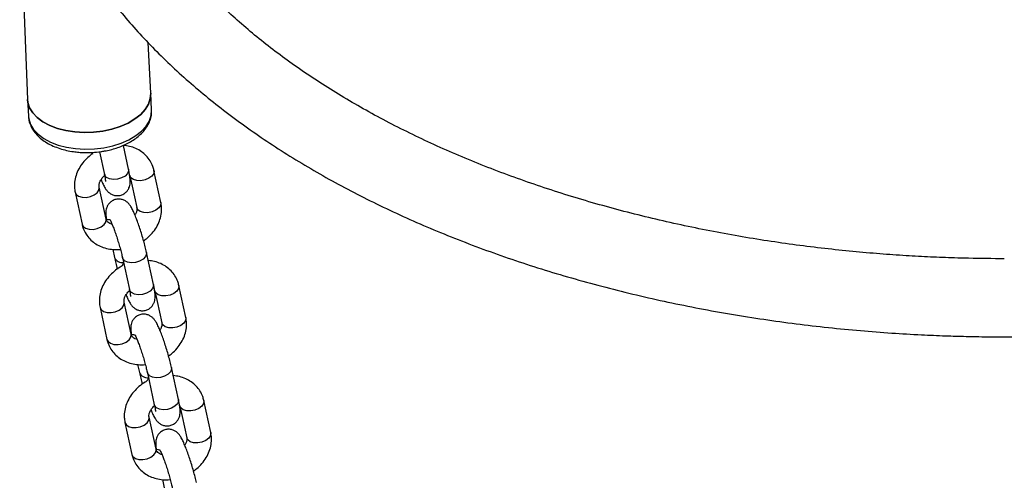
# Model space of a CAD drawing. Units: millimetres. Extents: x 0 to 4208, y 0 to 2976.
# Drawn here: x 3395 to 3419, y 2400 to 2411 of the extents above; entities that cross this region are included whole.
import ezdxf

# ---------------------------------------------------------------- set-up
doc = ezdxf.new("R2010")
doc.units = ezdxf.units.MM
doc.header["$LTSCALE"] = 100

msp = doc.modelspace()

# ---------------------------------------------------------------- linework, layer by layer
at = {"color": 7, "linetype": 'Continuous', "lineweight": 25}
for p, q in [((3395.0491604, 2414.4459537), (3395.2408575, 2409.532344)), ((3398.2367996, 2409.6883266), (3398.1726908, 2410.9196599)), ((3398.2578662, 2409.2837034), (3398.2367996, 2409.6883266)), ((3395.2408575, 2409.532344), (3395.261924, 2409.1277209)), ((3397.6957038, 2407.8370336), (3397.5698921, 2408.4179343)), ((3396.8099002, 2408.2452694), (3396.8183801, 2408.2072594)), ((3396.98957, 2408.2628473), (3397.1092994, 2407.7100299)), ((3397.7287006, 2407.680683), (3397.8971914, 2406.9027235)), ((3398.4835957, 2407.0297272), (3398.315105, 2407.8076867)), ((3396.3971368, 2407.2753056), (3396.5656276, 2406.4973462)), ((3397.1520319, 2406.6243499), (3396.9835412, 2407.4023093)), ((3397.1520319, 2406.6243499), (3397.1520319, 2406.6243499)), ((3397.310768, 2405.8874331), (3397.3535195, 2405.6900398)), ((3398.3022706, 2405.0363795), (3398.1337798, 2405.814339)), ((3397.5473754, 2405.6873353), (3397.7158662, 2404.9093758)), ((3398.3352674, 2404.8800289), (3398.5037582, 2404.1020695)), ((3399.0901625, 2404.2290731), (3398.9216718, 2405.0070326)), ((3397.7585987, 2403.8236958), (3397.5901079, 2404.6016553)), ((3397.0037036, 2404.4746516), (3397.1721944, 2403.6966921)), ((3397.7585987, 2403.8236958), (3397.7585987, 2403.8236958)), ((3397.9173348, 2403.0867791), (3397.9600863, 2402.8893857)), ((3398.1539422, 2402.8866812), (3398.322433, 2402.1087218)), ((3398.9088373, 2402.2357255), (3398.7403466, 2403.0136849)), ((3399.6967293, 2401.4284191), (3399.5282385, 2402.2063786)), ((3398.9418342, 2402.0793749), (3399.1103249, 2401.3014154)), ((3397.6102704, 2401.6739975), (3397.7787611, 2400.8960381)), ((3398.3651655, 2401.0230418), (3398.1966747, 2401.8010012)), ((3398.3651655, 2401.0230418), (3398.3651655, 2401.0230418)), ((3398.5239016, 2400.286125), (3398.5666531, 2400.0887317))]:
    msp.add_line(p, q, dxfattribs=at)
at = {"color": 8, "linetype": 'Continuous', "lineweight": 25}
for p, q in [((3397.1171665, 2407.6866652), (3397.1092994, 2407.7100299)), ((3397.5552425, 2405.6639706), (3397.5473754, 2405.6873353)), ((3397.7237333, 2404.8860111), (3397.7158662, 2404.9093758)), ((3398.1618093, 2402.8633165), (3398.1539422, 2402.8866812)), ((3398.3303001, 2402.0853571), (3398.322433, 2402.1087218))]:
    msp.add_line(p, q, dxfattribs=at)
at = {"color": 7, "linetype": 'Continuous', "lineweight": 25, "flags": 128}
for points in [[(3395.2913188, 2409.3330035), (3395.3675459, 2409.208574), (3395.4759146, 2409.0935613), (3395.6138849, 2408.9906615), (3395.778223, 2408.9022862), (3395.9650769, 2408.830507), (3396.1700668, 2408.7770064), (3396.388388, 2408.7430382), (3396.6149233, 2408.7293988), (3396.8443628, 2408.7364078), (3397.0713287, 2408.7639009), (3397.290501, 2408.8112337), (3397.4967426, 2408.8772967), (3397.6852194, 2408.9605416), (3397.8515135, 2409.0590171), (3397.9917273, 2409.170415), (3398.1025741, 2409.2921243), (3398.181456, 2409.4212921), (3398.2265238, 2409.554891), (3398.2367996, 2409.6883266)], [(3398.2367996, 2409.6883266), (3398.2265238, 2409.554891), (3398.181456, 2409.4212921), (3398.1025741, 2409.2921243), (3397.9917273, 2409.170415), (3397.8515135, 2409.0590171), (3397.6852194, 2408.9605416), (3397.4967426, 2408.8772967), (3397.290501, 2408.8112337), (3397.0713287, 2408.7639009), (3396.8443628, 2408.7364078), (3396.6149233, 2408.7293988), (3396.388388, 2408.7430382), (3396.1700668, 2408.7770064), (3395.9650769, 2408.830507), (3395.778223, 2408.9022862), (3395.6138849, 2408.9906615), (3395.4759146, 2409.0935613), (3395.3675459, 2409.208574), (3395.2913188, 2409.3330035)], [(3395.2408575, 2409.532344), (3395.2490202, 2409.4639335), (3395.2913188, 2409.3330035)], [(3395.2913188, 2409.3330035), (3395.2490202, 2409.4639335), (3395.2408575, 2409.532344)], [(3395.261924, 2409.1277209), (3395.2700868, 2409.0593103), (3395.3123854, 2408.9283804)]]:
    msp.add_lwpolyline(points, dxfattribs=at)
at = {"color": 8, "linetype": 'Continuous', "lineweight": 25, "flags": 128}
for points in [[(3395.3123854, 2408.9283804), (3395.3886124, 2408.8039508), (3395.4969811, 2408.6889382), (3395.6349515, 2408.5860383), (3395.7992895, 2408.497663), (3395.9861434, 2408.4258839), (3396.1911333, 2408.3723832), (3396.4094546, 2408.3384151), (3396.6359898, 2408.3247756), (3396.8654293, 2408.3317846), (3397.0923952, 2408.3592777), (3397.3115675, 2408.4066105), (3397.5178092, 2408.4726736), (3397.7062859, 2408.5559184), (3397.8725801, 2408.6543939), (3398.0127938, 2408.7657918), (3398.1236407, 2408.8875011), (3398.2025225, 2409.016669), (3398.2475904, 2409.1502679), (3398.2578662, 2409.2837034)], [(3397.6957038, 2407.8370336), (3397.6971853, 2407.7979447), (3397.6709907, 2407.7325466), (3397.6124123, 2407.6720918), (3397.5285156, 2407.6238723), (3397.4294198, 2407.5937038), (3397.3270772, 2407.5852253), (3397.2338319, 2407.5994593), (3397.1609307, 2407.634689), (3397.1171665, 2407.6866652)], [(3398.0995485, 2407.5768997), (3397.9972756, 2407.5572781), (3397.897973, 2407.5602002), (3397.8136182, 2407.5853136), (3397.7543856, 2407.6295892), (3397.7287006, 2407.680683)], [(3398.315105, 2407.8076867), (3398.3163861, 2407.8006829), (3398.3078331, 2407.7357709), (3398.2647927, 2407.6718737), (3398.1924563, 2407.6166983), (3398.0995485, 2407.5768997)], [(3396.3971368, 2407.2753056), (3396.4228218, 2407.2242118), (3396.4820544, 2407.1799362), (3396.5664092, 2407.1548229), (3396.6657117, 2407.1519008), (3396.7679847, 2407.1715223)], [(3396.7679847, 2407.1715223), (3396.8608924, 2407.211321), (3396.9332289, 2407.2664964), (3396.9762693, 2407.3303936), (3396.9848223, 2407.3953056), (3396.9835412, 2407.4023093)], [(3398.4835957, 2407.0297272), (3398.4848768, 2407.0227235), (3398.4763239, 2406.9578114), (3398.4332835, 2406.8939143), (3398.360947, 2406.8387389), (3398.2680393, 2406.7989402)], [(3398.2680393, 2406.7989402), (3398.1657663, 2406.7793186), (3398.0664638, 2406.7822408), (3397.982109, 2406.8073541), (3397.9228764, 2406.8516297), (3397.8971914, 2406.9027235)], [(3396.5656276, 2406.4973462), (3396.5913126, 2406.4462524), (3396.6505452, 2406.4019768), (3396.7349, 2406.3768634), (3396.8342025, 2406.3739413), (3396.9364755, 2406.3935629)], [(3396.9364755, 2406.3935629), (3397.0293832, 2406.4333615), (3397.1017197, 2406.4885369), (3397.1447601, 2406.5524341), (3397.153313, 2406.6173461), (3397.1520319, 2406.6243499)], [(3398.1337798, 2405.814339), (3398.1352613, 2405.7752501), (3398.1090667, 2405.709852), (3398.0504883, 2405.6493973), (3397.9665916, 2405.6011777), (3397.8674958, 2405.5710092), (3397.7651532, 2405.5625307), (3397.6719079, 2405.5767647), (3397.5990067, 2405.6119944), (3397.5552425, 2405.6639706)], [(3398.3022706, 2405.0363795), (3398.3037521, 2404.9972907), (3398.2775575, 2404.9318925), (3398.2189791, 2404.8714378), (3398.1350824, 2404.8232182), (3398.0359866, 2404.7930498), (3397.933644, 2404.7845712), (3397.8403987, 2404.7988052), (3397.7674975, 2404.8340349), (3397.7237333, 2404.8860111)], [(3398.7061153, 2404.7762456), (3398.6038423, 2404.756624), (3398.5045398, 2404.7595462), (3398.420185, 2404.7846595), (3398.3609524, 2404.8289351), (3398.3352674, 2404.8800289)], [(3398.9216718, 2405.0070326), (3398.9229528, 2405.0000289), (3398.9143999, 2404.9351169), (3398.8713595, 2404.8712197), (3398.799023, 2404.8160443), (3398.7061153, 2404.7762456)], [(3397.3745515, 2404.3708683), (3397.4674592, 2404.4106669), (3397.5397957, 2404.4658423), (3397.5828361, 2404.5297395), (3397.591389, 2404.5946515), (3397.5901079, 2404.6016553)], [(3397.0037036, 2404.4746516), (3397.0293886, 2404.4235578), (3397.0886212, 2404.3792822), (3397.172976, 2404.3541688), (3397.2722785, 2404.3512467), (3397.3745515, 2404.3708683)], [(3398.8746061, 2403.9982862), (3398.7723331, 2403.9786646), (3398.6730305, 2403.9815867), (3398.5886758, 2404.0067001), (3398.5294432, 2404.0509757), (3398.5037582, 2404.1020695)], [(3399.0901625, 2404.2290731), (3399.0914436, 2404.2220694), (3399.0828906, 2404.1571574), (3399.0398503, 2404.0932602), (3398.9675138, 2404.0380848), (3398.8746061, 2403.9982862)], [(3397.1721944, 2403.6966921), (3397.1978793, 2403.6455983), (3397.2571119, 2403.6013227), (3397.3414667, 2403.5762094), (3397.4407693, 2403.5732872), (3397.5430422, 2403.5929088)], [(3397.5430422, 2403.5929088), (3397.63595, 2403.6327075), (3397.7082865, 2403.6878829), (3397.7513268, 2403.7517801), (3397.7598798, 2403.8166921), (3397.7585987, 2403.8236958)], [(3398.7403466, 2403.0136849), (3398.7418281, 2402.9745961), (3398.7156335, 2402.9091979), (3398.6570551, 2402.8487432), (3398.5731584, 2402.8005236), (3398.4740626, 2402.7703552), (3398.37172, 2402.7618766), (3398.2784747, 2402.7761106), (3398.2055735, 2402.8113403), (3398.1618093, 2402.8633165)], [(3398.9088373, 2402.2357255), (3398.9103188, 2402.1966366), (3398.8841242, 2402.1312385), (3398.8255459, 2402.0707837), (3398.7416492, 2402.0225642), (3398.6425533, 2401.9923957), (3398.5402108, 2401.9839172), (3398.4469655, 2401.9981512), (3398.3740643, 2402.0333809), (3398.3303001, 2402.0853571)], [(3399.5282385, 2402.2063786), (3399.5295196, 2402.1993748), (3399.5209666, 2402.1344628), (3399.4779263, 2402.0705656), (3399.4055898, 2402.0153902), (3399.3126821, 2401.9755916)], [(3399.3126821, 2401.9755916), (3399.2104091, 2401.95597), (3399.1111065, 2401.9588921), (3399.0267518, 2401.9840055), (3398.9675192, 2402.0282811), (3398.9418342, 2402.0793749)], [(3397.6102704, 2401.6739975), (3397.6359554, 2401.6229037), (3397.6951879, 2401.5786281), (3397.7795427, 2401.5535148), (3397.8788453, 2401.5505926), (3397.9811182, 2401.5702142)], [(3397.9811182, 2401.5702142), (3398.074026, 2401.6100129), (3398.1463625, 2401.6651883), (3398.1894028, 2401.7290855), (3398.1979558, 2401.7939975), (3398.1966747, 2401.8010012)], [(3399.4811728, 2401.1976321), (3399.3788999, 2401.1780105), (3399.2795973, 2401.1809326), (3399.1952425, 2401.206046), (3399.1360099, 2401.2503216), (3399.1103249, 2401.3014154)], [(3399.6967293, 2401.4284191), (3399.6980104, 2401.4214154), (3399.6894574, 2401.3565033), (3399.6464171, 2401.2926062), (3399.5740806, 2401.2374308), (3399.4811728, 2401.1976321)], [(3398.149609, 2400.7922548), (3398.2425168, 2400.8320534), (3398.3148532, 2400.8872288), (3398.3578936, 2400.951126), (3398.3664466, 2401.016038), (3398.3651655, 2401.0230418)], [(3397.7787611, 2400.8960381), (3397.8044461, 2400.8449443), (3397.8636787, 2400.8006687), (3397.9480335, 2400.7755553), (3398.0473361, 2400.7726332), (3398.149609, 2400.7922548)]]:
    msp.add_lwpolyline(points, dxfattribs=at)
at = {"color": 8, "linetype": 'Continuous', "lineweight": 25}
for centre in [(3397.5544458, 2405.7877499), (3398.1610126, 2402.9870959)]:
    msp.add_arc(centre, 0.2234248, 205.93358713, 274.9783515, dxfattribs=at)
at = {"color": 7, "linetype": 'Continuous', "lineweight": 25}
for points, knots in [([(3418.9964067, 2403.7595767), (3419.2976562, 2403.7613927), (3419.7195384, 2403.7639358), (3420.3411792, 2403.780885), (3420.8690202, 2403.801058), (3421.4976092, 2403.8347665), (3422.1562638, 2403.8805843), (3422.8441486, 2403.9401784), (3423.5512226, 2404.0140484), (3424.2715209, 2404.1026607), (3425.0003084, 2404.206304), (3425.7338745, 2404.3251621), (3426.4692021, 2404.4593338), (3427.2037695, 2404.608852), (3427.9354164, 2404.7736959), (3428.6622527, 2404.9538002), (3429.3825948, 2405.1490621), (3430.0949211, 2405.3593464), (3430.7978395, 2405.58449), (3431.4900638, 2405.8243051), (3432.170396, 2406.0785823), (3432.8377132, 2406.3470929), (3433.4909572, 2406.6295907), (3434.1291265, 2406.9258142), (3434.7512696, 2407.2354879), (3435.3564797, 2407.5583235), (3435.9438903, 2407.8940212), (3436.5126709, 2408.2422699), (3437.0620201, 2408.6027456), (3437.5911617, 2408.97511), (3438.0993464, 2409.359012), (3438.5858527, 2409.7540901), (3439.0499846, 2410.1599718), (3439.4910681, 2410.5762707), (3439.9084497, 2411.0025858), (3440.3014965, 2411.4385004), (3440.6695967, 2411.8835814), (3441.0121604, 2412.33738), (3441.3286207, 2412.799432), (3441.618435, 2413.2692603), (3441.8810856, 2413.7463779), (3442.1160795, 2414.2302913), (3442.3229463, 2414.7205054), (3442.5012352, 2415.2165269), (3442.6505093, 2415.7178685), (3442.7703392, 2416.2240498), (3442.8602935, 2416.7345969), (3442.9199368, 2417.2490396), (3442.9488013, 2417.7669017), (3442.9464639, 2418.2877008), (3442.9122419, 2418.8108469), (3442.8463655, 2419.3358551), (3442.7456137, 2419.8616606), (3442.6473302, 2420.2737969), (3442.5715699, 2420.5086581), (3442.5518468, 2420.5698008)], [0, 0, 0, 0, 0.0218063605, 0.0305385217, 0.0450470551, 0.0600955254, 0.076227792, 0.0930565356, 0.1104260171, 0.1282118869, 0.1463258004, 0.1647024275, 0.1832926045, 0.2020586493, 0.2209712095, 0.2400070911, 0.2591477331, 0.278378117, 0.2976859716, 0.3170611839, 0.3364953551, 0.3559814607, 0.3755135845, 0.3950867083, 0.414696541, 0.4343393771, 0.4540119772, 0.4737114644, 0.4934352338, 0.5131804584, 0.5329443209, 0.5527244002, 0.5725182665, 0.5923234756, 0.612137581, 0.6319581858, 0.6517830435, 0.6716102162, 0.6914382939, 0.711266675, 0.7310958955, 0.7509279888, 0.7707668428, 0.7906185159, 0.8104914692, 0.8303966721, 0.850347549, 0.870359743, 0.8904506913, 0.9106390189, 0.930943354, 0.9513770712, 0.9719574071, 0.9926995204, 1, 1, 1, 1]), ([(3418.9964067, 2405.6595767), (3418.7069682, 2405.661335), (3418.3016067, 2405.6637976), (3417.7043529, 2405.6802087), (3417.1972523, 2405.699741), (3416.593514, 2405.7323722), (3415.9611282, 2405.7767114), (3415.3010045, 2405.8343561), (3414.6228961, 2405.9057674), (3413.9326451, 2405.9913672), (3413.2349131, 2406.0913983), (3412.5333775, 2406.2059944), (3411.8310486, 2406.3351992), (3411.1304587, 2406.4789848), (3410.43379, 2406.6372632), (3409.7429615, 2406.809895), (3409.0596888, 2406.9966963), (3408.3855262, 2407.1974434), (3407.7218968, 2407.4118772), (3407.0701139, 2407.6397063), (3406.4313967, 2407.8806102), (3405.8068816, 2408.1342418), (3405.1976304, 2408.4002301), (3404.6046368, 2408.6781822), (3404.0288305, 2408.9676866), (3403.4710807, 2409.2683153), (3402.9321983, 2409.5796265), (3402.4129378, 2409.9011686), (3401.913999, 2410.2324827), (3401.4360335, 2410.5731035), (3400.9796435, 2410.922564), (3400.5453796, 2411.2804014), (3400.1337441, 2411.6461681), (3399.7451734, 2412.0194332), (3399.3801317, 2412.3997991), (3399.0387863, 2412.7868682), (3398.7222525, 2413.1804046), (3398.4358046, 2413.5691157), (3398.2684236, 2413.8283209), (3398.1879913, 2413.9528778)], [0, 0, 0, 0, 0.0317896119, 0.0445216651, 0.0656744668, 0.0876127828, 0.111128126, 0.1356543584, 0.1609628898, 0.1868708549, 0.2132478532, 0.2399970253, 0.2670450823, 0.2943354899, 0.3218238883, 0.3494749455, 0.377260155, 0.4051562722, 0.4331441875, 0.4612081077, 0.4893349568, 0.5175139398, 0.5457362273, 0.5739947351, 0.6022839789, 0.6305999909, 0.6589402905, 0.6873039014, 0.7156914117, 0.7441050746, 0.772547938, 0.8010253625, 0.8295451663, 0.8581174995, 0.8867550901, 0.9154734779, 0.944291222, 0.9732300449, 1, 1, 1, 1]), ([(3396.5810495, 2412.939508), (3396.6835937, 2412.7809989), (3396.8860668, 2412.4680234), (3397.2243014, 2412.0110051), (3397.5831965, 2411.5650787), (3397.9684862, 2411.1273869), (3398.3788113, 2410.6982927), (3398.813811, 2410.2784152), (3399.2728143, 2409.8682644), (3399.7551962, 2409.4683419), (3400.2602871, 2409.0791146), (3400.787402, 2408.701024), (3401.3358332, 2408.3344873), (3401.9048511, 2407.9799017), (3402.4937103, 2407.6376412), (3403.1016532, 2407.3080574), (3403.7279125, 2406.991481), (3404.3717036, 2406.6882265), (3405.0322235, 2406.3985935), (3405.7086499, 2406.1228671), (3406.4001387, 2405.8613183), (3407.1058216, 2405.6142042), (3407.8248024, 2405.3817681), (3408.5561518, 2405.1642394), (3409.2988987, 2404.9618334), (3410.0520178, 2404.7747516), (3410.8144085, 2404.6031813), (3411.5848587, 2404.4472961), (3412.3619799, 2404.3072568), (3413.1440828, 2404.183213), (3413.9289144, 2404.0753087), (3414.7130405, 2403.9836961), (3415.4901289, 2403.9085819), (3416.2447252, 2403.8504077), (3416.9357262, 2403.8099599), (3417.5378405, 2403.7844424), (3418.105439, 2403.7680982), (3418.5815357, 2403.7605436), (3418.8915156, 2403.7598211), (3418.9964067, 2403.7595767)], [0, 0, 0, 0, 0.0289923115, 0.0572451996, 0.0855632647, 0.1139351911, 0.1423516228, 0.1708035147, 0.1992824226, 0.2277806854, 0.2562915176, 0.2848090284, 0.3133281887, 0.3418443668, 0.3703532939, 0.3988523131, 0.4273391736, 0.4558119599, 0.48426898, 0.5127086497, 0.5411293691, 0.5695293827, 0.5979066095, 0.6262584224, 0.654581341, 0.6828705812, 0.711119352, 0.739317704, 0.7674505278, 0.7954938511, 0.8234074396, 0.8511185167, 0.8784810841, 0.9051543008, 0.9301173868, 0.9505632215, 0.9678193899, 0.9891107107, 1, 1, 1, 1]), ([(3395.261924, 2409.1277209), (3395.2666872, 2409.0972267), (3395.2682474, 2409.0292029), (3395.3037593, 2408.9182862), (3395.3697438, 2408.7885148), (3395.4614357, 2408.6719358), (3395.5757352, 2408.567204), (3395.7096826, 2408.4762461), (3395.8587862, 2408.4002572), (3396.0180111, 2408.3398705), (3396.1846077, 2408.2942267), (3396.3413285, 2408.2653566), (3396.4848948, 2408.2493034), (3396.6357641, 2408.2401927), (3396.7441724, 2408.2433532), (3396.8099002, 2408.2452694)], [0, 0, 0, 0, 0.0338539011, 0.1241061936, 0.2084706261, 0.2946010393, 0.3817508946, 0.4687507538, 0.5545887592, 0.6383516691, 0.7186750936, 0.7988282876, 0.856933263, 0.913258904, 1, 1, 1, 1]), ([(3396.8099002, 2408.2452694), (3396.882998, 2408.2508966), (3396.9858742, 2408.2588161), (3397.134719, 2408.2835924), (3397.2592062, 2408.310367), (3397.401745, 2408.351244), (3397.5434008, 2408.4032447), (3397.681528, 2408.4672272), (3397.8117507, 2408.5427643), (3397.9308366, 2408.6295232), (3398.0359602, 2408.7270826), (3398.1243351, 2408.8349576), (3398.1937843, 2408.9525824), (3398.2397538, 2409.0791098), (3398.2616346, 2409.1916155), (3398.2560419, 2409.2603103), (3398.2578662, 2409.2837034)], [0, 0, 0, 0, 0.0959087704, 0.1349798453, 0.199453452, 0.265831346, 0.3365006516, 0.4096626019, 0.4846838741, 0.561107439, 0.6386021068, 0.7168697387, 0.7957434724, 0.8753373014, 0.9563715266, 1, 1, 1, 1]), ([(3398.315105, 2407.8076867), (3398.3064129, 2407.8411068), (3398.2848592, 2407.9239785), (3398.2232087, 2408.0465525), (3398.1291265, 2408.1673949), (3398.0118047, 2408.267653), (3397.8752518, 2408.3444997), (3397.7268553, 2408.3977031), (3397.6212759, 2408.4110925), (3397.5699645, 2408.4175997)], [0, 0, 0, 0, 0.1019657298, 0.2528436457, 0.4026628379, 0.5521343462, 0.7027479737, 0.855536018, 1, 1, 1, 1]), ([(3396.8099002, 2408.2452694), (3396.832184, 2408.2194762), (3396.732748, 2408.1532084), (3396.6068476, 2408.0269405), (3396.503246, 2407.8845346), (3396.4281584, 2407.7288992), (3396.3852943, 2407.5663721), (3396.3745129, 2407.4127835), (3396.3902054, 2407.3174258), (3396.3971368, 2407.2753056)], [0, 0, 0, 0, 0.145560309, 0.2942063361, 0.4432574178, 0.5921082953, 0.7397434886, 0.8850428036, 1, 1, 1, 1]), ([(3396.9835412, 2407.4023093), (3396.982342, 2407.4091734), (3396.9784403, 2407.4315064), (3396.9813878, 2407.4779489), (3397.0050635, 2407.5491906), (3397.0556823, 2407.6243326), (3397.1019495, 2407.6773691), (3397.1329273, 2407.6976663), (3397.1335287, 2407.6980603)], [0, 0, 0, 0, 0.10249358706, 0.33347604408, 0.54728781863, 0.77429234004, 0.99561849212, 1, 1, 1, 1]), ([(3397.0292267, 2407.5797151), (3397.0450697, 2407.5429307), (3397.0782723, 2407.4658405), (3397.1205535, 2407.3865439), (3397.1641226, 2407.3224446), (3397.2141524, 2407.2698173), (3397.2773976, 2407.2261266), (3397.3564895, 2407.196788), (3397.4472455, 2407.1901354), (3397.5393061, 2407.2114738), (3397.6175948, 2407.2578707), (3397.6742833, 2407.3183473), (3397.7098225, 2407.381663), (3397.7292402, 2407.4434418), (3397.737329, 2407.5017566), (3397.7381664, 2407.5643697), (3397.7315145, 2407.6412659), (3397.7172439, 2407.733488), (3397.7020879, 2407.8063445), (3397.6957038, 2407.8370336)], [0, 0, 0, 0, 0.088795219, 0.1860904261, 0.2504104099, 0.2982719396, 0.3437542219, 0.3923120537, 0.4437766732, 0.4967121254, 0.5498777489, 0.5958465257, 0.6379223621, 0.6783928267, 0.7209038021, 0.771544592, 0.8463031735, 0.9352590114, 1, 1, 1, 1]), ([(3397.1092994, 2407.7100299), (3397.1130336, 2407.6922708), (3397.1227984, 2407.6458314), (3397.1326064, 2407.5890902), (3397.1373233, 2407.5471495), (3397.1374232, 2407.5423177), (3397.1374655, 2407.5402718)], [0, 0, 0, 0, 0.1991206566, 0.5206924824, 0.7970542734, 1, 1, 1, 1]), ([(3398.1337798, 2405.814339), (3398.1288036, 2405.8367138), (3398.1141662, 2405.9025298), (3398.0840621, 2406.0220103), (3398.0425648, 2406.1711602), (3397.996853, 2406.3216023), (3397.9487072, 2406.4678263), (3397.8996787, 2406.6049146), (3397.8510884, 2406.7287009), (3397.8027183, 2406.8379195), (3397.7601581, 2406.918668), (3397.7166132, 2406.98256), (3397.6665794, 2407.0352218), (3397.6033352, 2407.0789045), (3397.5242431, 2407.1082453), (3397.4334871, 2407.1148973), (3397.3414265, 2407.0935589), (3397.2631376, 2407.0471625), (3397.20645, 2406.9866844), (3397.1709078, 2406.9233736), (3397.1515006, 2406.8615771), (3397.1433687, 2406.8033355), (3397.1427562, 2406.7403399), (3397.1468261, 2406.6829208), (3397.1547031, 2406.6352005), (3397.1574331, 2406.6186623)], [0, 0, 0, 0, 0.0311056383, 0.0914977632, 0.1509242568, 0.2099070836, 0.2688837614, 0.3281202307, 0.388126056, 0.4499671041, 0.5171000613, 0.5614803638, 0.5945044574, 0.6258868883, 0.6593914251, 0.6949016234, 0.7314266852, 0.7681105634, 0.7998286718, 0.8288606807, 0.8567849953, 0.8861172469, 0.921059009, 0.9726418649, 1, 1, 1, 1]), ([(3398.0623524, 2406.0977735), (3398.0897861, 2406.1164018), (3398.1671046, 2406.1689035), (3398.2735548, 2406.2784572), (3398.377575, 2406.4204005), (3398.4525507, 2406.5761596), (3398.4954445, 2406.7386539), (3398.5062185, 2406.8922506), (3398.4905268, 2406.9876074), (3398.4835957, 2407.0297272)], [0, 0, 0, 0, 0.0873185012, 0.2460967979, 0.4053077593, 0.5643048698, 0.7220034306, 0.8772068908, 1, 1, 1, 1]), ([(3397.8971914, 2406.9027235), (3397.8984127, 2406.8958632), (3397.9023862, 2406.8735422), (3397.8984059, 2406.8269267), (3397.8828205, 2406.7705563), (3397.8587494, 2406.7357821), (3397.8515059, 2406.7253177)], [0, 0, 0, 0, 0.1603155037, 0.5216070732, 0.856041093, 1, 1, 1, 1]), ([(3396.5656276, 2406.4973462), (3396.5743196, 2406.4639258), (3396.5958731, 2406.3810537), (3396.6575255, 2406.2584849), (3396.7516002, 2406.1376214), (3396.86895, 2406.0374418), (3397.005397, 2405.9602986), (3397.1577944, 2405.9069353), (3397.322062, 2405.8828963), (3397.4378408, 2405.8770714), (3397.4965657, 2405.886797), (3397.498127, 2405.8870555)], [0, 0, 0, 0, 0.086946625, 0.2156008856, 0.3433523678, 0.4708073785, 0.5992362792, 0.7295193147, 0.861961662, 0.99632984, 1, 1, 1, 1]), ([(3397.2958297, 2406.4981296), (3397.2899118, 2406.4992968), (3397.256198, 2406.5059464), (3397.2147033, 2406.5319407), (3397.1742138, 2406.568469), (3397.1584171, 2406.5987825), (3397.1531195, 2406.6199949), (3397.1520319, 2406.6243499)], [0, 0, 0, 0, 0.0561704286, 0.31999874, 0.5994019284, 0.9177566889, 1, 1, 1, 1]), ([(3397.1574331, 2406.6186623), (3397.2428706, 2406.6113943), (3397.2427796, 2406.6115615), (3397.2549199, 2406.5902104), (3397.2762161, 2406.5454357), (3397.3073797, 2406.4723336), (3397.3453003, 2406.3738003), (3397.3872897, 2406.2549342), (3397.4301366, 2406.1234641), (3397.4711148, 2405.9872281), (3397.5076239, 2405.8545865), (3397.5324908, 2405.7545493), (3397.5439195, 2405.7029412), (3397.5473754, 2405.6873353)], [0, 0, 0, 0, 0.0315206885, 0.0988622804, 0.1814757242, 0.2781263849, 0.3839936759, 0.4948952931, 0.608258596, 0.7226564924, 0.8371592297, 0.9507583005, 1, 1, 1, 1]), ([(3397.5738345, 2405.565168), (3397.5546329, 2405.4867572), (3397.4673201, 2405.4453663), (3397.3410667, 2405.3515048), (3397.2131307, 2405.2267576), (3397.1098888, 2405.0837543), (3397.034705, 2404.9282787), (3396.9918664, 2404.7657092), (3396.9810787, 2404.6121311), (3396.9967718, 2404.5167723), (3397.0037036, 2404.4746516)], [0, 0, 0, 0, 0.08164834711, 0.21724803652, 0.35342262058, 0.48996827511, 0.62633052265, 0.76157908221, 0.89468774434, 1, 1, 1, 1]), ([(3397.3535195, 2405.6900398), (3397.358515, 2405.6676462), (3397.3732093, 2405.6017753), (3397.3967788, 2405.506462), (3397.4179728, 2405.4313288), (3397.4249469, 2405.4066053)], [0, 0, 0, 0, 0.2568230256, 0.7554492896, 1, 1, 1, 1]), ([(3398.9216718, 2405.0070326), (3398.9129797, 2405.0404527), (3398.8914259, 2405.1233244), (3398.8297755, 2405.2458984), (3398.7356932, 2405.3667408), (3398.6183714, 2405.4669989), (3398.4818186, 2405.5438457), (3398.3334221, 2405.597049), (3398.2278427, 2405.6104384), (3398.1765313, 2405.6169457)], [0, 0, 0, 0, 0.1019657298, 0.2528436457, 0.4026628379, 0.5521343462, 0.7027479737, 0.855536018, 1, 1, 1, 1]), ([(3397.6357935, 2404.7790611), (3397.6516365, 2404.7422766), (3397.6848391, 2404.6651865), (3397.7271203, 2404.5858899), (3397.7706894, 2404.5217905), (3397.8207192, 2404.4691632), (3397.8839644, 2404.4254725), (3397.9630562, 2404.3961339), (3398.0538123, 2404.3894813), (3398.1458729, 2404.4108198), (3398.2241615, 2404.4572167), (3398.28085, 2404.5176933), (3398.3163893, 2404.5810089), (3398.3358069, 2404.6427878), (3398.3438958, 2404.7011026), (3398.3447332, 2404.7637156), (3398.3380813, 2404.8406118), (3398.3238107, 2404.9328339), (3398.3086547, 2405.0056905), (3398.3022706, 2405.0363795)], [0, 0, 0, 0, 0.088795219, 0.1860904261, 0.2504104099, 0.2982719396, 0.3437542219, 0.3923120537, 0.4437766732, 0.4967121254, 0.5498777489, 0.5958465257, 0.6379223621, 0.6783928267, 0.7209038021, 0.771544592, 0.8463031735, 0.9352590114, 1, 1, 1, 1]), ([(3397.5901079, 2404.6016553), (3397.5889087, 2404.6085193), (3397.585007, 2404.6308523), (3397.5879546, 2404.6772948), (3397.6116303, 2404.7485365), (3397.662249, 2404.8236786), (3397.7085163, 2404.8767151), (3397.7394941, 2404.8970123), (3397.7400954, 2404.8974063)], [0, 0, 0, 0, 0.1024935871, 0.3334760441, 0.5472878186, 0.77429234, 0.9956184921, 1, 1, 1, 1]), ([(3397.7158662, 2404.9093758), (3397.7196004, 2404.8916167), (3397.7293652, 2404.8451774), (3397.7391731, 2404.7884362), (3397.7438901, 2404.7464955), (3397.74399, 2404.7416636), (3397.7440323, 2404.7396178)], [0, 0, 0, 0, 0.1991206566, 0.5206924824, 0.7970542734, 1, 1, 1, 1]), ([(3398.7403466, 2403.0136849), (3398.7353704, 2403.0360598), (3398.720733, 2403.1018757), (3398.6906289, 2403.2213562), (3398.6491316, 2403.3705062), (3398.6034197, 2403.5209483), (3398.5552739, 2403.6671722), (3398.5062455, 2403.8042605), (3398.4576552, 2403.9280468), (3398.4092851, 2404.0372654), (3398.3667249, 2404.118014), (3398.32318, 2404.1819059), (3398.2731462, 2404.2345677), (3398.209902, 2404.2782505), (3398.1308098, 2404.3075913), (3398.0400538, 2404.3142433), (3397.9479933, 2404.2929049), (3397.8697044, 2404.2465084), (3397.8130167, 2404.1860303), (3397.7774746, 2404.1227196), (3397.7580673, 2404.0609231), (3397.7499355, 2404.0026814), (3397.7493229, 2403.9396858), (3397.7533928, 2403.8822667), (3397.7612699, 2403.8345464), (3397.7639998, 2403.8180083)], [0, 0, 0, 0, 0.0311056383, 0.0914977632, 0.1509242568, 0.2099070836, 0.2688837614, 0.3281202307, 0.388126056, 0.4499671041, 0.5171000613, 0.5614803638, 0.5945044574, 0.6258868883, 0.6593914251, 0.6949016234, 0.7314266852, 0.7681105634, 0.7998286718, 0.8288606807, 0.8567849953, 0.8861172469, 0.921059009, 0.9726418649, 1, 1, 1, 1]), ([(3398.5037582, 2404.1020695), (3398.5049794, 2404.0952091), (3398.508953, 2404.0728882), (3398.5049727, 2404.0262726), (3398.4893873, 2403.9699023), (3398.4653162, 2403.935128), (3398.4580727, 2403.9246637)], [0, 0, 0, 0, 0.1603155037, 0.5216070732, 0.856041093, 1, 1, 1, 1]), ([(3398.6689192, 2403.2971194), (3398.6963529, 2403.3157477), (3398.7736714, 2403.3682494), (3398.8801216, 2403.4778031), (3398.9841418, 2403.6197465), (3399.0591175, 2403.7755055), (3399.1020112, 2403.9379999), (3399.1127852, 2404.0915966), (3399.0970936, 2404.1869534), (3399.0901625, 2404.2290731)], [0, 0, 0, 0, 0.0873185012, 0.2460967979, 0.4053077593, 0.5643048698, 0.7220034306, 0.8772068908, 1, 1, 1, 1]), ([(3397.1721944, 2403.6966921), (3397.1808864, 2403.6632718), (3397.2024399, 2403.5803996), (3397.2640923, 2403.4578308), (3397.3581669, 2403.3369673), (3397.4755168, 2403.2367877), (3397.6119637, 2403.1596446), (3397.7643611, 2403.1062812), (3397.9286287, 2403.0822422), (3398.0444076, 2403.0764173), (3398.1031324, 2403.0861429), (3398.1046938, 2403.0864015)], [0, 0, 0, 0, 0.086946625, 0.2156008856, 0.3433523678, 0.4708073785, 0.5992362792, 0.7295193147, 0.861961662, 0.99632984, 1, 1, 1, 1]), ([(3397.9023965, 2403.6974756), (3397.8964786, 2403.6986428), (3397.8627648, 2403.7052923), (3397.8212701, 2403.7312866), (3397.7807806, 2403.767815), (3397.7649838, 2403.7981284), (3397.7596863, 2403.8193409), (3397.7585987, 2403.8236958)], [0, 0, 0, 0, 0.0561704286, 0.31999874, 0.5994019284, 0.9177566889, 1, 1, 1, 1]), ([(3397.7639998, 2403.8180083), (3397.8494374, 2403.8107403), (3397.8493464, 2403.8109074), (3397.8614867, 2403.7895564), (3397.8827829, 2403.7447816), (3397.9139465, 2403.6716795), (3397.951867, 2403.5731462), (3397.9938565, 2403.4542802), (3398.0367034, 2403.32281), (3398.0776816, 2403.1865741), (3398.1141907, 2403.0539324), (3398.1390576, 2402.9538953), (3398.1504863, 2402.9022871), (3398.1539422, 2402.8866812)], [0, 0, 0, 0, 0.03152068848, 0.09886228035, 0.18147572415, 0.27812638494, 0.38399367589, 0.49489529308, 0.60825859602, 0.72265649243, 0.83715922968, 0.95075830049, 1, 1, 1, 1]), ([(3397.9600863, 2402.8893857), (3397.9650818, 2402.8669922), (3397.9797761, 2402.8011212), (3398.0033456, 2402.705808), (3398.0245396, 2402.6306747), (3398.0315137, 2402.6059513)], [0, 0, 0, 0, 0.2568230256, 0.7554492896, 1, 1, 1, 1]), ([(3398.1804013, 2402.7645139), (3398.1611996, 2402.6861031), (3398.0738869, 2402.6447122), (3397.9476334, 2402.5508508), (3397.8196975, 2402.4261035), (3397.7164556, 2402.2831002), (3397.6412717, 2402.1276246), (3397.5984331, 2401.9650551), (3397.5876455, 2401.811477), (3397.6033386, 2401.7161182), (3397.6102704, 2401.6739975)], [0, 0, 0, 0, 0.0816483471, 0.2172480365, 0.3534226206, 0.4899682751, 0.6263305227, 0.7615790822, 0.8946877443, 1, 1, 1, 1]), ([(3399.5282385, 2402.2063786), (3399.5195464, 2402.2397987), (3399.4979927, 2402.3226704), (3399.4363422, 2402.4452444), (3399.34226, 2402.5660868), (3399.2249382, 2402.6663448), (3399.0883853, 2402.7431916), (3398.9399888, 2402.796395), (3398.8344095, 2402.8097844), (3398.7830981, 2402.8162916)], [0, 0, 0, 0, 0.1019657298, 0.2528436457, 0.4026628379, 0.5521343462, 0.7027479737, 0.855536018, 1, 1, 1, 1]), ([(3398.2423602, 2401.978407), (3398.2582032, 2401.9416225), (3398.2914059, 2401.8645324), (3398.3336871, 2401.7852358), (3398.3772562, 2401.7211365), (3398.4272859, 2401.6685092), (3398.4905311, 2401.6248185), (3398.569623, 2401.5954799), (3398.660379, 2401.5888273), (3398.7524396, 2401.6101657), (3398.8307283, 2401.6565626), (3398.8874168, 2401.7170392), (3398.9229561, 2401.7803549), (3398.9423737, 2401.8421337), (3398.9504625, 2401.9004485), (3398.9513, 2401.9630616), (3398.944648, 2402.0399578), (3398.9303774, 2402.1321799), (3398.9152214, 2402.2050364), (3398.9088373, 2402.2357255)], [0, 0, 0, 0, 0.088795219, 0.1860904261, 0.2504104099, 0.2982719396, 0.3437542219, 0.3923120537, 0.4437766732, 0.4967121254, 0.5498777489, 0.5958465257, 0.6379223621, 0.6783928267, 0.7209038021, 0.771544592, 0.8463031735, 0.9352590114, 1, 1, 1, 1]), ([(3398.1966747, 2401.8010012), (3398.1954755, 2401.8078652), (3398.1915738, 2401.8301983), (3398.1945214, 2401.8766408), (3398.2181971, 2401.9478825), (3398.2688158, 2402.0230245), (3398.315083, 2402.076061), (3398.3460608, 2402.0963582), (3398.3466622, 2402.0967522)], [0, 0, 0, 0, 0.1024935871, 0.3334760441, 0.5472878186, 0.77429234, 0.9956184921, 1, 1, 1, 1]), ([(3398.322433, 2402.1087218), (3398.3261672, 2402.0909627), (3398.3359319, 2402.0445233), (3398.3457399, 2401.9877821), (3398.3504569, 2401.9458414), (3398.3505568, 2401.9410096), (3398.3505991, 2401.9389637)], [0, 0, 0, 0, 0.1991206566, 0.5206924824, 0.7970542734, 1, 1, 1, 1]), ([(3399.3469133, 2400.2130309), (3399.3419372, 2400.2354057), (3399.3272998, 2400.3012217), (3399.2971957, 2400.4207022), (3399.2556984, 2400.5698521), (3399.2099865, 2400.7202942), (3399.1618407, 2400.8665182), (3399.1128123, 2401.0036065), (3399.0642219, 2401.1273928), (3399.0158519, 2401.2366114), (3398.9732917, 2401.3173599), (3398.9297468, 2401.3812518), (3398.879713, 2401.4339137), (3398.8164687, 2401.4775964), (3398.7373766, 2401.5069372), (3398.6466206, 2401.5135892), (3398.5545601, 2401.4922508), (3398.4762711, 2401.4458544), (3398.4195836, 2401.3853761), (3398.384041, 2401.322066), (3398.3646352, 2401.2602673), (3398.3564975, 2401.2020349), (3398.3559159, 2401.1389907), (3398.3596825, 2401.0841043), (3398.367041, 2401.0392539), (3398.3692943, 2401.0255199)], [0, 0, 0, 0, 0.0312490933, 0.0919197384, 0.1516202988, 0.2108751463, 0.2701238164, 0.3296334763, 0.3899160401, 0.4520422907, 0.5194848559, 0.5640698343, 0.5972462305, 0.6287733928, 0.6624324479, 0.6981064144, 0.7347999248, 0.771652984, 0.8035173719, 0.8326832726, 0.8607363702, 0.8902038981, 0.9253068069, 0.9771275559, 1, 1, 1, 1]), ([(3399.1103249, 2401.3014154), (3399.1115462, 2401.2945551), (3399.1155198, 2401.2722341), (3399.1115395, 2401.2256185), (3399.0959541, 2401.1692482), (3399.071883, 2401.134474), (3399.0646394, 2401.1240096)], [0, 0, 0, 0, 0.1603155037, 0.5216070732, 0.856041093, 1, 1, 1, 1]), ([(3399.275486, 2400.4964653), (3399.3029196, 2400.5150937), (3399.3802382, 2400.5675954), (3399.4866883, 2400.6771491), (3399.5907085, 2400.8190924), (3399.6656842, 2400.9748515), (3399.708578, 2401.1373458), (3399.719352, 2401.2909425), (3399.7036604, 2401.3862993), (3399.6967293, 2401.4284191)], [0, 0, 0, 0, 0.08731850123, 0.24609679791, 0.40530775929, 0.56430486983, 0.72200343055, 0.87720689081, 1, 1, 1, 1]), ([(3398.5089632, 2400.8968215), (3398.5030453, 2400.8979887), (3398.4693315, 2400.9046383), (3398.4278369, 2400.9306326), (3398.3873474, 2400.9671609), (3398.3715506, 2400.9974743), (3398.3662531, 2401.0186868), (3398.3651655, 2401.0230418)], [0, 0, 0, 0, 0.0561704286, 0.31999874, 0.5994019284, 0.9177566889, 1, 1, 1, 1]), ([(3398.3692943, 2401.0255199), (3398.4560042, 2401.0100862), (3398.4559132, 2401.0102533), (3398.4680534, 2400.9889023), (3398.4893497, 2400.9441276), (3398.5205133, 2400.8710255), (3398.5584338, 2400.7724922), (3398.6004233, 2400.6536261), (3398.6432702, 2400.522156), (3398.6842484, 2400.38592), (3398.7207574, 2400.2532784), (3398.7456243, 2400.1532412), (3398.757053, 2400.1016331), (3398.760509, 2400.0860272)], [0, 0, 0, 0, 0.0315206885, 0.0988622804, 0.1814757242, 0.2781263849, 0.3839936759, 0.4948952931, 0.608258596, 0.7226564924, 0.8371592297, 0.9507583005, 1, 1, 1, 1]), ([(3397.7787611, 2400.8960381), (3397.7874531, 2400.8626177), (3397.8090067, 2400.7797455), (3397.870659, 2400.6571768), (3397.9647337, 2400.5363133), (3398.0820836, 2400.4361337), (3398.2185305, 2400.3589905), (3398.3709279, 2400.3056272), (3398.5351955, 2400.2815882), (3398.6509744, 2400.2757633), (3398.7096992, 2400.2854888), (3398.7112606, 2400.2857474)], [0, 0, 0, 0, 0.086946625, 0.2156008856, 0.3433523678, 0.4708073785, 0.5992362792, 0.7295193147, 0.861961662, 0.99632984, 1, 1, 1, 1])]:
    msp.add_open_spline(points, degree=3, knots=knots, dxfattribs=at)

doc.saveas('drawing.dxf')
